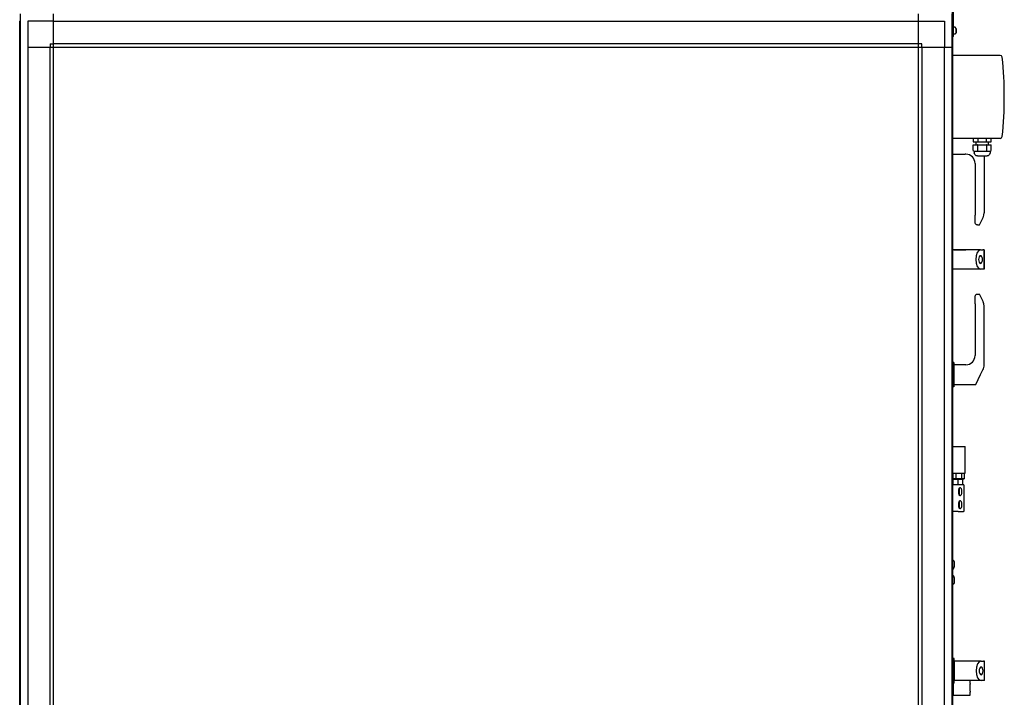
# Model space of a CAD drawing. Units: millimetres. Extents: x 71201 to 87219, y -30414 to -19330.
# Drawn here: x 78722 to 80004, y -25862 to -24979 of the extents above; entities that cross this region are included whole.
import ezdxf

# ---------------------------------------------------------------- set-up
doc = ezdxf.new("R2010")
doc.units = ezdxf.units.MM
doc.layers.add('1', color=7, linetype='Continuous')

msp = doc.modelspace()

# ---------------------------------------------------------------- linework, layer by layer
at = {"color": 6, "linetype": 'Continuous'}
for p, q in [((79936.87, -24981.5), (79936.87, -24926.53)), ((79938.37, -24996.53), (79938.37, -24926.53)), ((79938.39, -24988.83), (79939.95, -24988.83)), ((79939.95, -24988.83), (79940.56, -24989.15)), ((79941.52, -24991.01), (79940.56, -24989.15)), ((79941.61, -24995.76), (79941.5, -24996.07)), ((79941.58, -24991.19), (79941.52, -24991.01)), ((79941.62, -24991.32), (79941.58, -24991.19)), ((79941.61, -24995.76), (79941.62, -24995.42)), ((79941.62, -24991.32), (79941.63, -24991.59)), ((79938.37, -25001.53), (79936.87, -25001.53)), ((79939.92, -24998.23), (79938.36, -24998.23)), ((79938.37, -25001.53), (79938.37, -24996.53)), ((79939.92, -24998.23), (79940.53, -24997.93)), ((79941.5, -24996.07), (79940.53, -24997.93)), ((79999.12, -25026.06), (79936.87, -25026.06)), ((79999.12, -25134.06), (79936.87, -25134.06)), ((79964.01, -25134.06), (79964.01, -25138.46)), ((79970.14, -25138.46), (79970.14, -25134.06)), ((79981.11, -25138.46), (79981.11, -25134.06)), ((79987.24, -25138.46), (79987.24, -25134.06)), ((79963.77, -25142.46), (79969.47, -25142.46)), ((79963.77, -25150.03), (79963.77, -25142.46)), ((79964.01, -25138.46), (79969.52, -25138.46)), ((79967.62, -25142.46), (79967.62, -25138.46)), ((79969.94, -25142.46), (79969.47, -25142.46)), ((79969.52, -25138.46), (79970.14, -25138.46)), ((79969.94, -25142.46), (79981.31, -25142.46)), ((79969.94, -25150.03), (79969.94, -25142.46)), ((79970.14, -25138.46), (79981.11, -25138.46)), ((79981.73, -25138.46), (79981.11, -25138.46)), ((79981.78, -25142.46), (79981.31, -25142.46)), ((79981.31, -25142.46), (79981.31, -25150.03)), ((79981.73, -25138.46), (79987.24, -25138.46)), ((79981.78, -25142.46), (79987.47, -25142.46)), ((79983.62, -25142.46), (79983.62, -25138.46)), ((79987.47, -25150.03), (79987.47, -25142.46)), ((79954.27, -25154.71), (79953.27, -25154.71)), ((79963.77, -25150.03), (79965.22, -25150.87)), ((79965.22, -25150.87), (79965.22, -25153.08)), ((79965.95, -25155.3), (79965.22, -25153.08)), ((79965.23, -25150.87), (79986.02, -25150.87)), ((79967.84, -25156.67), (79965.95, -25155.3)), ((79969.51, -25156.86), (79967.84, -25156.67)), ((79969.51, -25156.86), (79978.16, -25156.86)), ((79978.07, -25156.86), (79978.07, -25230.96)), ((79978.16, -25156.86), (79982.24, -25156.86)), ((79983.41, -25156.67), (79982.24, -25156.86)), ((79985.3, -25155.3), (79983.41, -25156.67)), ((79986.02, -25153.08), (79985.3, -25155.3)), ((79986.02, -25150.87), (79987.47, -25150.03)), ((79986.02, -25150.87), (79986.02, -25153.08)), ((79966.27, -25166.71), (79966.27, -25234.21)), ((79966.27, -25243.96), (79966.27, -25234.21)), ((79972.27, -25246.96), (79976.73, -25237.17)), ((79976.73, -25237.17), (79976.93, -25236.69)), ((79976.93, -25236.69), (79977.31, -25235.69)), ((79977.31, -25235.69), (79977.72, -25234.21)), ((79977.72, -25234.21), (79978.07, -25230.96)), ((79966.68, -25245.46), (79966.27, -25243.96)), ((79968.25, -25246.78), (79966.68, -25245.46)), ((79969.27, -25246.96), (79968.25, -25246.78)), ((79969.27, -25246.96), (79972.27, -25246.96)), ((79954.27, -25279.21), (79936.87, -25279.21)), ((79938.57, -25279.21), (79954.27, -25279.21)), ((79973.45, -25279.21), (79954.27, -25279.21)), ((79968.13, -25279.21), (79954.27, -25279.21)), ((79967.56, -25287.08), (79967.07, -25291.96)), ((79968.94, -25282.94), (79967.56, -25287.08)), ((79971.01, -25280.18), (79968.94, -25282.94)), ((79971.14, -25290.04), (79970.95, -25291.96)), ((79973.45, -25279.21), (79971.01, -25280.18)), ((79971.68, -25288.42), (79971.14, -25290.04)), ((79972.49, -25287.34), (79971.68, -25288.42)), ((79973.45, -25286.96), (79972.49, -25287.34)), ((79973.45, -25279.21), (79976.49, -25279.21)), ((79974.41, -25287.34), (79973.45, -25286.96)), ((79975.22, -25288.42), (79974.41, -25287.34)), ((79975.76, -25290.04), (79975.22, -25288.42)), ((79975.95, -25291.96), (79975.76, -25290.04)), ((79978.07, -25279.21), (79976.49, -25279.21)), ((79978.07, -25304.71), (79978.07, -25279.21)), ((79978.07, -25279.21), (79978.07, -25304.71)), ((79967.07, -25291.96), (79967.56, -25296.84)), ((79967.56, -25296.84), (79968.94, -25300.97)), ((79968.94, -25300.97), (79971.01, -25303.74)), ((79970.95, -25291.96), (79971.14, -25293.87)), ((79971.14, -25293.87), (79971.68, -25295.49)), ((79971.68, -25295.49), (79972.49, -25296.58)), ((79972.49, -25296.58), (79973.45, -25296.96)), ((79973.45, -25296.96), (79974.41, -25296.58)), ((79974.41, -25296.58), (79975.22, -25295.49)), ((79975.22, -25295.49), (79975.76, -25293.87)), ((79975.76, -25293.87), (79975.95, -25291.96)), ((79973.45, -25304.71), (79936.87, -25304.71)), ((79971.01, -25303.74), (79973.45, -25304.71)), ((79976.49, -25304.71), (79973.45, -25304.71)), ((79978.07, -25304.71), (79976.49, -25304.71)), ((79966.27, -25340.7), (79966.68, -25338.46)), ((79966.27, -25349.71), (79966.27, -25340.7)), ((79966.68, -25338.46), (79968.25, -25337.14)), ((79968.25, -25337.14), (79969.27, -25336.96)), ((79969.27, -25336.96), (79972.27, -25336.96)), ((79976.73, -25346.75), (79972.27, -25336.96)), ((79966.27, -25349.71), (79966.27, -25417.21)), ((79976.93, -25347.22), (79976.73, -25346.75)), ((79977.31, -25348.23), (79976.93, -25347.22)), ((79977.72, -25349.71), (79977.31, -25348.23)), ((79978.07, -25352.96), (79977.72, -25349.71)), ((79978.07, -25429.17), (79978.07, -25352.96)), ((79938.57, -25425.96), (79936.87, -25425.96)), ((79938.57, -25425.96), (79938.57, -25441.96)), ((79954.27, -25429.21), (79938.57, -25429.21)), ((79938.57, -25441.96), (79938.57, -25457.96)), ((79967.07, -25454.71), (79973.45, -25441.96)), ((79973.45, -25441.96), (79976.49, -25435.88)), ((79938.57, -25454.71), (79967.07, -25454.71)), ((79938.57, -25457.96), (79936.87, -25457.96)), ((79937.27, -25535.46), (79936.87, -25535.46)), ((79937.27, -25535.46), (79945.27, -25535.46)), ((79937.27, -25570.46), (79937.27, -25535.46)), ((79945.27, -25535.46), (79953.27, -25535.46)), ((79953.27, -25570.46), (79953.27, -25535.46)), ((79936.87, -25570.46), (79937.27, -25570.46)), ((79937.27, -25570.46), (79945.27, -25570.46)), ((79937.88, -25577.66), (79937.88, -25570.46)), ((79941.58, -25577.66), (79941.58, -25570.46)), ((79945.27, -25570.46), (79953.27, -25570.46)), ((79948.97, -25577.66), (79948.97, -25570.46)), ((79952.66, -25577.66), (79952.66, -25570.46)), ((79941.55, -25585.46), (79936.87, -25585.46)), ((79937.27, -25578.26), (79943.67, -25578.26)), ((79937.27, -25578.26), (79937.27, -25585.46)), ((79941.58, -25577.66), (79937.88, -25577.66)), ((79939.07, -25578.06), (79951.07, -25578.06)), ((79939.07, -25578.26), (79939.07, -25578.06)), ((79944.38, -25585.46), (79941.55, -25585.46)), ((79948.97, -25577.66), (79941.58, -25577.66)), ((79942.32, -25578.06), (79942.32, -25577.66)), ((79943.67, -25578.26), (79946.32, -25578.26)), ((79943.67, -25578.26), (79943.67, -25585.46)), ((79951.22, -25585.46), (79944.38, -25585.46)), ((79946.32, -25578.26), (79949.52, -25578.26)), ((79946.32, -25578.26), (79946.43, -25578.26)), ((79946.43, -25578.26), (79949.38, -25578.26)), ((79948.22, -25578.06), (79948.22, -25577.66)), ((79952.66, -25577.66), (79948.97, -25577.66)), ((79949.38, -25578.26), (79949.52, -25578.26)), ((79949.52, -25578.26), (79950.07, -25578.26)), ((79950.07, -25578.26), (79950.07, -25585.46)), ((79950.07, -25578.26), (79950.21, -25578.26)), ((79950.21, -25578.26), (79951.07, -25578.26)), ((79951.07, -25578.06), (79951.07, -25578.26)), ((79951.67, -25585.46), (79951.22, -25585.46)), ((79951.67, -25585.46), (79951.67, -25620.46)), ((79944.98, -25594.46), (79945, -25593.82)), ((79945, -25595.1), (79944.98, -25594.46)), ((79945, -25593.82), (79945.04, -25593.19)), ((79945.04, -25595.73), (79945, -25595.1)), ((79945.04, -25593.19), (79945.1, -25592.58)), ((79945.1, -25596.34), (79945.04, -25595.73)), ((79945.1, -25592.58), (79945.2, -25592)), ((79945.2, -25596.92), (79945.1, -25596.34)), ((79945.2, -25592), (79945.31, -25591.45)), ((79945.31, -25597.47), (79945.2, -25596.92)), ((79945.31, -25591.45), (79945.45, -25590.94)), ((79945.45, -25597.97), (79945.31, -25597.47)), ((79945.45, -25590.94), (79945.61, -25590.49)), ((79945.61, -25598.43), (79945.45, -25597.97)), ((79945.57, -25590.6), (79945.57, -25590.92)), ((79945.57, -25590.92), (79945.57, -25596.37)), ((79945.57, -25596.37), (79945.57, -25597.99)), ((79945.57, -25597.99), (79945.57, -25598.31)), ((79945.61, -25590.49), (79945.79, -25590.1)), ((79945.79, -25598.82), (79945.61, -25598.43)), ((79945.79, -25590.1), (79945.99, -25589.77)), ((79945.99, -25589.77), (79946.19, -25589.5)), ((79946.19, -25589.5), (79946.41, -25589.31)), ((79946.41, -25589.31), (79946.63, -25589.2)), ((79946.63, -25589.2), (79946.86, -25589.16)), ((79946.86, -25589.16), (79947.08, -25589.2)), ((79947.08, -25589.2), (79947.3, -25589.31)), ((79947.3, -25589.31), (79947.52, -25589.5)), ((79947.52, -25589.5), (79947.73, -25589.77)), ((79947.73, -25589.77), (79947.92, -25590.1)), ((79947.92, -25590.1), (79948.1, -25590.49)), ((79948.1, -25598.43), (79947.92, -25598.82)), ((79948.1, -25590.49), (79948.26, -25590.94)), ((79948.26, -25597.97), (79948.1, -25598.43)), ((79948.26, -25590.94), (79948.4, -25591.45)), ((79948.4, -25597.47), (79948.26, -25597.97)), ((79948.4, -25591.45), (79948.52, -25592)), ((79948.52, -25596.92), (79948.4, -25597.47)), ((79948.52, -25592), (79948.61, -25592.58)), ((79948.61, -25596.34), (79948.52, -25596.92)), ((79948.61, -25592.58), (79948.68, -25593.19)), ((79948.68, -25595.73), (79948.61, -25596.34)), ((79948.68, -25593.19), (79948.72, -25593.82)), ((79948.72, -25595.1), (79948.68, -25595.73)), ((79948.72, -25593.82), (79948.73, -25594.46)), ((79948.73, -25594.46), (79948.72, -25595.1)), ((79944.98, -25611.46), (79945, -25610.82)), ((79945, -25612.1), (79944.98, -25611.46)), ((79945, -25610.82), (79945.04, -25610.19)), ((79945.04, -25610.19), (79945.1, -25609.58)), ((79945.1, -25609.58), (79945.2, -25609)), ((79945.2, -25609), (79945.31, -25608.45)), ((79945.31, -25608.45), (79945.45, -25607.94)), ((79945.45, -25607.94), (79945.61, -25607.49)), ((79945.57, -25607.6), (79945.57, -25607.92)), ((79945.57, -25607.92), (79945.57, -25613.37)), ((79945.61, -25607.49), (79945.79, -25607.1)), ((79945.99, -25599.15), (79945.79, -25598.82)), ((79945.79, -25607.1), (79945.99, -25606.77)), ((79946.19, -25599.41), (79945.99, -25599.15)), ((79945.99, -25606.77), (79946.19, -25606.5)), ((79946.41, -25599.6), (79946.19, -25599.41)), ((79946.19, -25606.5), (79946.41, -25606.31)), ((79946.63, -25599.72), (79946.41, -25599.6)), ((79946.41, -25606.31), (79946.63, -25606.2)), ((79946.86, -25599.76), (79946.63, -25599.72)), ((79946.63, -25606.2), (79946.86, -25606.16)), ((79947.08, -25599.72), (79946.86, -25599.76)), ((79946.86, -25606.16), (79947.08, -25606.2)), ((79947.3, -25599.6), (79947.08, -25599.72)), ((79947.08, -25606.2), (79947.3, -25606.31)), ((79947.52, -25599.41), (79947.3, -25599.6)), ((79947.3, -25606.31), (79947.52, -25606.5)), ((79947.73, -25599.15), (79947.52, -25599.41)), ((79947.52, -25606.5), (79947.73, -25606.77)), ((79947.92, -25598.82), (79947.73, -25599.15)), ((79947.73, -25606.77), (79947.92, -25607.1)), ((79947.92, -25607.1), (79948.1, -25607.49)), ((79948.1, -25607.49), (79948.26, -25607.94)), ((79948.26, -25607.94), (79948.4, -25608.45)), ((79948.4, -25608.45), (79948.52, -25609)), ((79948.52, -25609), (79948.61, -25609.58)), ((79948.61, -25609.58), (79948.68, -25610.19)), ((79948.68, -25610.19), (79948.72, -25610.82)), ((79948.72, -25610.82), (79948.73, -25611.46)), ((79948.73, -25611.46), (79948.72, -25612.1)), ((79941.55, -25620.46), (79936.87, -25620.46)), ((79944.38, -25620.46), (79941.55, -25620.46)), ((79944.38, -25620.46), (79951.22, -25620.46)), ((79945.04, -25612.73), (79945, -25612.1)), ((79945.1, -25613.34), (79945.04, -25612.73)), ((79945.2, -25613.92), (79945.1, -25613.34)), ((79945.31, -25614.47), (79945.2, -25613.92)), ((79945.45, -25614.97), (79945.31, -25614.47)), ((79945.61, -25615.43), (79945.45, -25614.97)), ((79945.57, -25613.37), (79945.57, -25614.99)), ((79945.57, -25614.99), (79945.57, -25615.31)), ((79945.79, -25615.82), (79945.61, -25615.43)), ((79945.99, -25616.15), (79945.79, -25615.82)), ((79946.19, -25616.41), (79945.99, -25616.15)), ((79946.41, -25616.6), (79946.19, -25616.41)), ((79946.63, -25616.72), (79946.41, -25616.6)), ((79946.86, -25616.76), (79946.63, -25616.72)), ((79947.08, -25616.72), (79946.86, -25616.76)), ((79947.3, -25616.6), (79947.08, -25616.72)), ((79947.52, -25616.41), (79947.3, -25616.6)), ((79947.73, -25616.15), (79947.52, -25616.41)), ((79947.92, -25615.82), (79947.73, -25616.15)), ((79948.1, -25615.43), (79947.92, -25615.82)), ((79948.26, -25614.97), (79948.1, -25615.43)), ((79948.4, -25614.47), (79948.26, -25614.97)), ((79948.52, -25613.92), (79948.4, -25614.47)), ((79948.61, -25613.34), (79948.52, -25613.92)), ((79948.68, -25612.73), (79948.61, -25613.34)), ((79948.72, -25612.1), (79948.68, -25612.73)), ((79951.67, -25620.46), (79951.22, -25620.46)), ((79936.8, -25682.99), (79937.02, -25683.12)), ((79937.02, -25683.12), (79937.27, -25683.27)), ((79937.27, -25683.27), (79937.5, -25683.45)), ((79937.5, -25683.45), (79937.72, -25683.64)), ((79937.72, -25683.64), (79937.93, -25683.84)), ((79937.93, -25683.84), (79938.12, -25684.05)), ((79938.12, -25684.05), (79938.3, -25684.28)), ((79938.3, -25684.28), (79938.47, -25684.52)), ((79938.47, -25684.52), (79938.62, -25684.77)), ((79938.62, -25684.77), (79938.76, -25685.02)), ((79938.76, -25685.02), (79938.87, -25685.29)), ((79938.87, -25685.29), (79938.97, -25685.56)), ((79938.97, -25685.56), (79939.06, -25685.84)), ((79939.06, -25685.84), (79939.13, -25686.17)), ((79939.13, -25686.17), (79939.17, -25686.46)), ((79939.17, -25686.46), (79939.17, -25687.96)), ((79939.17, -25687.96), (79939.17, -25690.96)), ((79936.8, -25695.92), (79937.02, -25695.8)), ((79937.02, -25695.8), (79937.27, -25695.64)), ((79937.27, -25695.64), (79937.5, -25695.47)), ((79937.5, -25695.47), (79937.72, -25695.28)), ((79937.72, -25695.28), (79937.93, -25695.08)), ((79937.93, -25695.08), (79938.12, -25694.86)), ((79938.12, -25694.86), (79938.3, -25694.64)), ((79938.3, -25694.64), (79938.47, -25694.4)), ((79938.47, -25694.4), (79938.62, -25694.15)), ((79938.62, -25694.15), (79938.76, -25693.89)), ((79938.76, -25693.89), (79938.87, -25693.63)), ((79938.87, -25693.63), (79938.97, -25693.36)), ((79938.97, -25693.36), (79939.06, -25693.08)), ((79939.06, -25693.08), (79939.13, -25692.74)), ((79939.13, -25692.74), (79939.17, -25692.46)), ((79939.17, -25690.96), (79939.17, -25692.46)), ((79937.02, -25703.12), (79936.8, -25702.99)), ((79937.27, -25703.27), (79937.02, -25703.12)), ((79937.5, -25703.45), (79937.27, -25703.27)), ((79937.72, -25703.64), (79937.5, -25703.45)), ((79937.93, -25703.84), (79937.72, -25703.64)), ((79938.12, -25704.05), (79937.93, -25703.84)), ((79938.3, -25704.28), (79938.12, -25704.05)), ((79938.47, -25704.52), (79938.3, -25704.28)), ((79938.62, -25704.77), (79938.47, -25704.52)), ((79938.76, -25705.02), (79938.62, -25704.77)), ((79938.76, -25713.89), (79938.62, -25714.15)), ((79938.87, -25705.29), (79938.76, -25705.02)), ((79938.87, -25713.63), (79938.76, -25713.89)), ((79938.97, -25705.56), (79938.87, -25705.29)), ((79938.97, -25713.36), (79938.87, -25713.63)), ((79939.06, -25705.84), (79938.97, -25705.56)), ((79939.06, -25713.08), (79938.97, -25713.36)), ((79939.12, -25706.12), (79939.06, -25705.84)), ((79939.12, -25712.79), (79939.06, -25713.08)), ((79939.17, -25706.46), (79939.12, -25706.12)), ((79939.17, -25712.46), (79939.12, -25712.79)), ((79939.17, -25706.46), (79939.17, -25707.96)), ((79939.17, -25707.96), (79939.17, -25710.96)), ((79939.17, -25710.96), (79939.17, -25712.46)), ((79937.02, -25715.8), (79936.8, -25715.92)), ((79937.27, -25715.64), (79937.02, -25715.8)), ((79937.5, -25715.47), (79937.27, -25715.64)), ((79937.72, -25715.28), (79937.5, -25715.47)), ((79937.93, -25715.08), (79937.72, -25715.28)), ((79938.12, -25714.86), (79937.93, -25715.08)), ((79938.3, -25714.64), (79938.12, -25714.86)), ((79938.47, -25714.4), (79938.3, -25714.64)), ((79938.62, -25714.15), (79938.47, -25714.4)), ((79937.27, -25814.21), (79936.87, -25814.21)), ((79937.27, -25811.96), (79937.27, -25827.96)), ((79939.27, -25811.96), (79937.27, -25811.96)), ((79939.27, -25823.45), (79939.27, -25811.96)), ((79939.27, -25815.21), (79939.27, -25832.32)), ((79954.97, -25815.21), (79939.27, -25815.21)), ((79974.15, -25815.21), (79954.97, -25815.21)), ((79971.71, -25816.18), (79969.64, -25818.94)), ((79974.15, -25815.21), (79971.71, -25816.18)), ((79974.15, -25815.21), (79977.19, -25815.21)), ((79978.77, -25815.21), (79977.19, -25815.21)), ((79978.77, -25840.71), (79978.77, -25815.21)), ((79937.27, -25827.96), (79937.27, -25843.96)), ((79939.27, -25843.96), (79939.27, -25823.45)), ((79968.26, -25823.08), (79967.77, -25827.96)), ((79967.77, -25827.96), (79968.26, -25832.84)), ((79969.64, -25818.94), (79968.26, -25823.08)), ((79971.84, -25826.04), (79971.65, -25827.96)), ((79971.65, -25827.96), (79971.84, -25829.87)), ((79972.38, -25824.42), (79971.84, -25826.04)), ((79973.19, -25823.34), (79972.38, -25824.42)), ((79974.15, -25822.96), (79973.19, -25823.34)), ((79975.11, -25823.34), (79974.15, -25822.96)), ((79975.92, -25824.42), (79975.11, -25823.34)), ((79976.46, -25826.04), (79975.92, -25824.42)), ((79976.65, -25827.96), (79976.46, -25826.04)), ((79976.46, -25829.87), (79976.65, -25827.96)), ((79936.87, -25841.71), (79937.27, -25841.71)), ((79939.27, -25832.32), (79939.27, -25840.71)), ((79974.15, -25840.71), (79939.27, -25840.71)), ((79959.86, -25844.3), (79959.87, -25840.71)), ((79968.26, -25832.84), (79969.64, -25836.97)), ((79969.64, -25836.97), (79971.71, -25839.74)), ((79971.71, -25839.74), (79974.15, -25840.71)), ((79971.84, -25829.87), (79972.38, -25831.49)), ((79972.38, -25831.49), (79973.19, -25832.58)), ((79973.19, -25832.58), (79974.15, -25832.96)), ((79974.15, -25832.96), (79975.11, -25832.58)), ((79977.19, -25840.71), (79974.15, -25840.71)), ((79975.11, -25832.58), (79975.92, -25831.49)), ((79975.92, -25831.49), (79976.46, -25829.87)), ((79978.77, -25840.71), (79977.19, -25840.71)), ((79939.27, -25843.96), (79937.27, -25843.96)), ((79938.37, -25859.46), (79938.37, -25843.96)), ((79959.49, -25848.59), (79959.47, -25849.27)), ((79959.47, -25849.27), (79959.47, -25849.96)), ((79959.47, -25849.96), (79959.47, -25850.65)), ((79959.47, -25850.65), (79959.49, -25851.28)), ((79959.52, -25847.99), (79959.49, -25848.59)), ((79959.49, -25851.28), (79959.5, -25851.66)), ((79959.5, -25851.66), (79959.52, -25851.99)), ((79959.55, -25847.38), (79959.52, -25847.99)), ((79959.52, -25851.99), (79959.56, -25852.62)), ((79959.59, -25846.8), (79959.55, -25847.38)), ((79959.56, -25852.62), (79959.6, -25853.21)), ((79959.62, -25846.42), (79959.59, -25846.8)), ((79959.6, -25853.21), (79959.65, -25853.76)), ((79959.67, -25845.9), (79959.62, -25846.42)), ((79959.65, -25853.76), (79959.68, -25854.14)), ((79959.72, -25845.44), (79959.67, -25845.9)), ((79959.68, -25854.14), (79959.73, -25854.57)), ((79959.76, -25845.05), (79959.72, -25845.44)), ((79959.73, -25854.57), (79959.77, -25854.94)), ((79959.81, -25844.68), (79959.76, -25845.05)), ((79959.77, -25854.94), (79959.81, -25855.25)), ((79959.86, -25844.3), (79959.81, -25844.68)), ((79936.87, -25859.46), (79938.37, -25859.46)), ((79938.37, -25859.46), (79959.87, -25859.46)), ((79959.81, -25855.25), (79959.87, -25855.71)), ((79959.87, -25859.46), (79959.87, -25855.71))]:
    msp.add_line(p, q, dxfattribs=at)
for centre, radius, start, end in [((79999.12, -25028.56), 2.5, 6.13356, 90), ((79519.87, -25080.06), 484.5, 353.86644, 6.13356), ((79999.12, -25131.56), 2.5, 270, 353.86644), ((79954.27, -25166.71), 12, 0, 90), ((79954.27, -25417.21), 12, 270, 0), ((79963.07, -25429.17), 15, 333.43495, 0)]:
    msp.add_arc(centre, radius, start, end, dxfattribs=at)
for points in [[(79938.37, -24990.21), (79938.38, -24989.62), (79938.38, -24989.19), (79938.39, -24988.92), (79938.39, -24988.83)], [(79941.63, -24993.43), (79941.62, -24992.98), (79941.61, -24992.42), (79941.62, -24991.94), (79941.63, -24991.59)], [(79941.63, -24991.59), (79941.62, -24991.94), (79941.61, -24992.42), (79941.62, -24993.01), (79941.61, -24993.65)], [(79941.63, -24991.92), (79941.62, -24992.27), (79941.62, -24992.56), (79941.61, -24992.76), (79941.61, -24992.93), (79941.62, -24993.15), (79941.63, -24993.24)], [(79941.63, -24993.24), (79941.62, -24993.15), (79941.61, -24992.93), (79941.61, -24992.76), (79941.62, -24992.56), (79941.62, -24992.27), (79941.63, -24991.92)], [(79941.63, -24993.24), (79941.63, -24993.25), (79941.63, -24993.34), (79941.62, -24993.45), (79941.61, -24993.65)], [(79941.61, -24993.84), (79941.61, -24993.83), (79941.61, -24993.75), (79941.61, -24993.66), (79941.61, -24993.65)], [(79941.62, -24995.42), (79941.62, -24995.14), (79941.61, -24994.69), (79941.61, -24994.1), (79941.61, -24993.65)], [(79941.61, -24993.65), (79941.61, -24994.1), (79941.61, -24994.69), (79941.62, -24995.14), (79941.62, -24995.42)], [(79941.61, -24993.65), (79941.61, -24993.66), (79941.61, -24993.75), (79941.61, -24993.83), (79941.61, -24993.84)], [(79941.61, -24993.84), (79941.61, -24993.93), (79941.61, -24994.15), (79941.61, -24994.33), (79941.61, -24994.52), (79941.61, -24994.8), (79941.62, -24995.06)], [(79941.62, -24995.06), (79941.61, -24994.8), (79941.61, -24994.52), (79941.61, -24994.33), (79941.61, -24994.15), (79941.61, -24993.93), (79941.61, -24993.84)], [(79941.61, -24995.76), (79941.61, -24995.66), (79941.62, -24995.42)], [(79941.62, -24991.32), (79941.63, -24991.41), (79941.63, -24991.59)], [(79941.62, -24995.06), (79941.62, -24995.07), (79941.62, -24995.16), (79941.62, -24995.27), (79941.62, -24995.35), (79941.62, -24995.41), (79941.62, -24995.42)], [(79941.62, -24995.27), (79941.62, -24995.26), (79941.62, -24995.16), (79941.62, -24995.07), (79941.62, -24995.06)], [(79941.62, -24995.06), (79941.62, -24995.07), (79941.62, -24995.16), (79941.62, -24995.26), (79941.62, -24995.27)], [(79941.62, -24995.42), (79941.62, -24995.41), (79941.62, -24995.35), (79941.62, -24995.27), (79941.62, -24995.16), (79941.62, -24995.07), (79941.62, -24995.06)], [(79941.62, -24995.42), (79941.62, -24995.4), (79941.62, -24995.27)], [(79941.62, -24995.27), (79941.62, -24995.4), (79941.62, -24995.42)], [(79941.63, -24991.59), (79941.63, -24991.6), (79941.63, -24991.67), (79941.63, -24991.76), (79941.63, -24991.84), (79941.63, -24991.91), (79941.63, -24991.92)], [(79941.63, -24991.92), (79941.63, -24991.91), (79941.63, -24991.84), (79941.63, -24991.76), (79941.63, -24991.67), (79941.63, -24991.6), (79941.63, -24991.59)], [(79941.63, -24991.76), (79941.63, -24991.61), (79941.63, -24991.59)], [(79941.63, -24991.59), (79941.63, -24991.61), (79941.63, -24991.76)], [(79941.63, -24991.76), (79941.63, -24991.84), (79941.63, -24991.92)], [(79941.63, -24991.92), (79941.63, -24991.84), (79941.63, -24991.76)], [(79941.63, -24993.43), (79941.63, -24993.42), (79941.63, -24993.34), (79941.63, -24993.25), (79941.63, -24993.24)]]:
    msp.add_spline(points, degree=3, dxfattribs=at)
at = {"layer": '1', "color": 3, "linetype": 'Continuous'}
for p, q in [((78721.87, -24981.5), (78722.87, -24980.84)), ((78721.87, -25822.83), (78721.87, -24981.5)), ((78722.87, -24980.84), (78722.87, -24971.96)), ((79935.87, -24971.96), (79935.87, -24980.84)), ((79935.87, -24980.84), (79936.87, -24981.5)), ((79936.87, -24981.5), (79936.87, -26707.42)), ((78721.87, -26707.42), (78721.87, -25822.83))]:
    msp.add_line(p, q, dxfattribs=at)
at = {"layer": '1', "color": 6, "linetype": 'Continuous'}
for p, q in [((78722.87, -25822.83), (78722.87, -24980.84)), ((78766.12, -24981.56), (78732.47, -24981.56)), ((78732.47, -24981.56), (78732.47, -25015.21)), ((78766.12, -26673.71), (78766.12, -24971.96)), ((78766.12, -24981.56), (79892.62, -24981.56)), ((79892.62, -26716.96), (79892.62, -24971.96)), ((79892.62, -24981.56), (79926.27, -24981.56)), ((79926.27, -24981.56), (79926.27, -25015.21)), ((79935.87, -24980.84), (79935.87, -26708.08)), ((78732.47, -25015.21), (79935.87, -25015.21)), ((78732.47, -25015.21), (78732.47, -25822.83)), ((78761.62, -25010.71), (78766.12, -25010.71)), ((78761.62, -25010.71), (78761.62, -25015.21)), ((78761.62, -26673.71), (78761.62, -25015.21)), ((79892.62, -25010.71), (78766.12, -25010.71)), ((79897.12, -25010.71), (79892.62, -25010.71)), ((79897.12, -25015.21), (79897.12, -25010.71)), ((79897.12, -25015.21), (79897.12, -26673.71)), ((79926.27, -26673.71), (79926.27, -25015.21)), ((79936.87, -25154.71), (79953.27, -25154.71)), ((78722.87, -26708.08), (78722.87, -25822.83)), ((78732.47, -25822.83), (78732.47, -26673.71))]:
    msp.add_line(p, q, dxfattribs=at)

doc.saveas('drawing.dxf')
